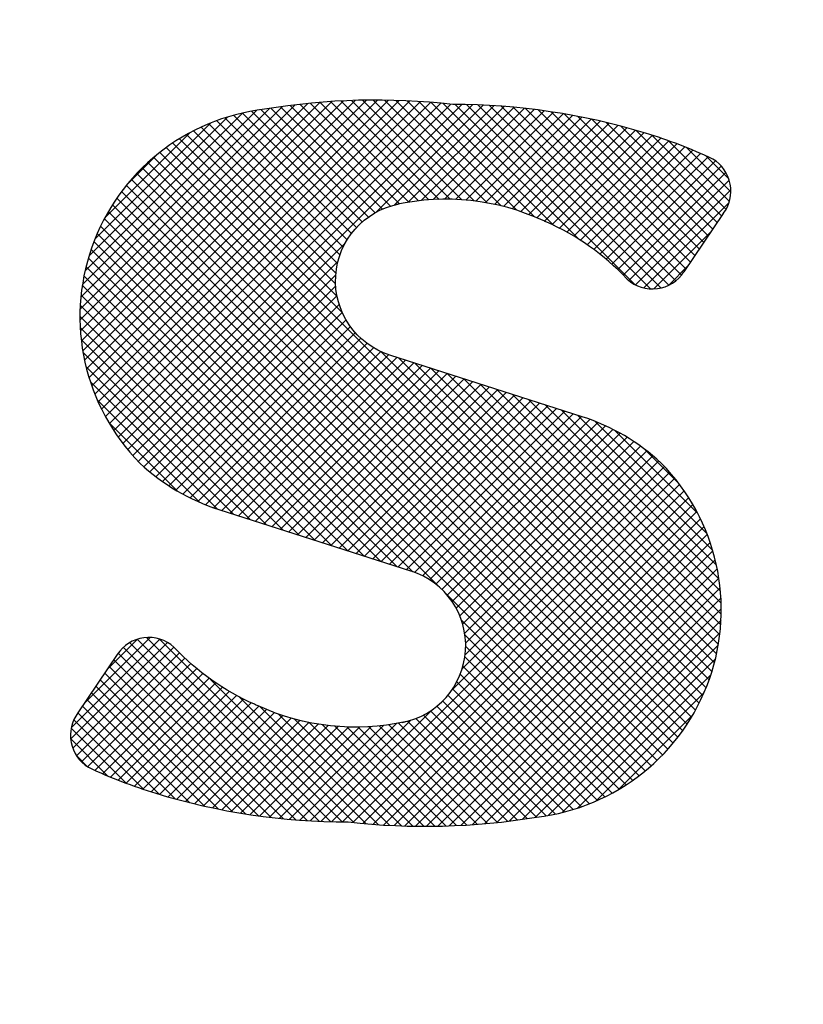
# Model space of a CAD drawing. Extents: x 1.3 to 89.3, y 0.7 to 58.
# Drawn here: x 84 to 84.5, y 7.5 to 8.2 of the extents above; entities that cross this region are included whole.
import ezdxf

# ---------------------------------------------------------------- set-up
doc = ezdxf.new("R2010")
doc.units = 0
doc.header["$LTSCALE"] = 2.6667
doc.header["$MEASUREMENT"] = 0
doc.layers.get('0').update_dxf_attribs({"linetype": 'CONTINUOUS'})
doc.layers.get('DEFPOINTS').update_dxf_attribs({"linetype": 'CONTINUOUS'})
doc.layers.add('001-DIMENSIONS-GREEN', color=90, linetype='CONTINUOUS')
doc.layers.add('001-LOGOS', color=202, linetype='CONTINUOUS')
doc.styles.add('ROMANS', font='romans')
doc.dimstyles.new('BECK_FRACTIONAL$0', dxfattribs={"dimscale": 2.6667, "dimtxt": 0.1875, "dimasz": 0.18, "dimexe": 0.09375, "dimexo": 0.0625, "dimgap": 0.045, "dimtad": 0, "dimtih": 1, "dimtoh": 1, "dimdec": 5, "dimzin": 4, "dimtxsty": 'ROMANS', "dimcen": -0.09375, "dimclrd": 101, "dimclre": 91, "dimclrt": 256, "dimazin": 3, "dimtp": 0.002, "dimtfac": 0.6666666666666666, "dimtdec": 5, "dimtofl": 0, "dimtmove": 0, "dimatfit": 3, "dimtolj": 1, "dimtzin": 4})

# ---------------------------------------------------------------- blocks, each defined once
blk = doc.blocks.new('*X11')
at = {"color": 0}
for p, q in [((6.004332261655875, 5.110510483823869), (6.063990241703493, 5.170168463871486)), ((6.004752731826981, 5.108279303565524), (6.066799816092913, 5.170326387831457)), ((6.005257693974423, 5.106132615283518), (6.069559323534486, 5.17043424484358)), ((6.005840479877522, 5.104063750757167), (6.072271441040835, 5.17049471192048)), ((6.00649564696819, 5.102067267418385), (6.074938578543185, 5.17051019899338)), ((6.007218711259598, 5.100138681280344), (6.077562914609323, 5.170482884630069)), ((6.008005954092098, 5.098274273683395), (6.080146426208633, 5.170414745799929)), ((6.008854279533434, 5.096470948695281), (6.082690913695254, 5.170307582857101)), ((6.009761107476053, 5.09472612620845), (6.085198021917338, 5.170163040649734)), ((6.087206202322344, 5.146623566933992), (6.063681617512009, 5.170148151744327)), ((6.089731056104323, 5.146750363581462), (6.066185415663997, 5.170296004021789)), ((6.092372386239377, 5.146760683875859), (6.068726451104165, 5.170406619011071)), ((6.095147916516868, 5.146636804027816), (6.071306355521387, 5.170478365023297)), ((6.098081635171046, 5.146354735803089), (6.07392691436371, 5.170509456610425)), ((6.10120740174261, 5.145880619660974), (6.076590087634274, 5.17049793376931)), ((6.104575799015433, 5.1451638728176), (6.079298034489482, 5.170441637343551)), ((6.108268742408379, 5.144122579854104), (6.082053142527057, 5.170338179735425)), ((6.112436451156637, 5.142606521535295), (6.08485806290793, 5.170184909784001)), ((6.003672118866831, 5.117805292323173), (6.055229364220814, 5.169362537677156)), ((6.003698491570979, 5.120483315456771), (6.052185679277669, 5.16897050316346)), ((6.00378003817896, 5.115261561205852), (6.05820857994641, 5.169690102973302)), ((6.003883294113961, 5.123319768429202), (6.049072628477788, 5.168509102793029)), ((6.004004555251, 5.112834427848443), (6.061127613074706, 5.169957485672149)), ((6.004260928031954, 5.126349052776645), (6.045968007624404, 5.168056132369095)), ((6.010724292508188, 5.093037660811135), (6.087669258163112, 5.169982626466059)), ((6.011742061822935, 5.091403779696433), (6.09010600750519, 5.169767725378688)), ((6.012812967506598, 5.089823034950646), (6.092509545990296, 5.169519613434344)), ((6.013935849937568, 5.088294266952166), (6.095093172964083, 5.169451589978681)), ((6.015109809981915, 5.086816576567064), (6.097689061102431, 5.16939582768758)), ((6.071273510912625, 5.141343054908115), (6.044763237639812, 5.167853328180928)), ((6.072755313883268, 5.142512902366922), (6.047054949693569, 5.16821326655662)), ((6.074376045160337, 5.143543821519302), (6.04936484113622, 5.168555025543419)), ((6.076145681811362, 5.144425835297726), (6.051672811039711, 5.168898706069376)), ((6.078081149666729, 5.145142017871808), (6.054010623162493, 5.169212544376045)), ((6.080209151212333, 5.145665666755654), (6.056379282272294, 5.169495535695694)), ((6.082454767979712, 5.146071700417725), (6.058779871534963, 5.169746596862474)), ((6.084784300922867, 5.146393817904019), (6.061213561029338, 5.169964557797548)), ((6.074629796876532, 5.143684913032231), (6.100244198056106, 5.169299314211805)), ((6.07899542897258, 5.14539889469883), (6.102760375364776, 5.169163841091026)), ((6.082293946445917, 5.146045761742717), (6.105239229036714, 5.168991044333514)), ((6.085357670953627, 5.146457835820977), (6.107682257549996, 5.168782422417346)), ((6.117197978002654, 5.140496645118727), (6.087715752801606, 5.169978870319776)), ((6.088240869254721, 5.146689383692622), (6.110090837234785, 5.168539351672687)), ((6.123128619173802, 5.137217654377029), (6.09062952711698, 5.169716746433851)), ((6.090973914314224, 5.146770778322675), (6.112466235488306, 5.168263099496758)), ((6.136759704762057, 5.126238219218224), (6.093533308647416, 5.169464615332865)), ((6.093578625039823, 5.146723838618825), (6.114809622184733, 5.167954835763735)), ((6.140345102136727, 5.125304472273004), (6.096216894609766, 5.169432679799964)), ((6.14278002779908, 5.1255211970401), (6.098947776767821, 5.169353448071359)), ((6.144737730468075, 5.126215144800554), (6.101728625138421, 5.169224250130209)), ((6.146362964743786, 5.127241560954295), (6.104562420983073, 5.169042104715006)), ((6.147703039131656, 5.128553136995874), (6.107452509928104, 5.168803666199425)), ((6.148802267611654, 5.130105558945324), (6.110402667432929, 5.16850515912405)), ((6.149872820445312, 5.131686656541115), (6.113417180315403, 5.168142296671025)), ((6.004883447073997, 5.129623222248137), (6.042693838152912, 5.167433613327052)), ((6.005836720751064, 5.133228146354654), (6.039088914046395, 5.166480339649985)), ((6.06670094361075, 5.135309020492191), (6.036424285420446, 5.165585678682495)), ((6.067633628027946, 5.137027986504445), (6.038397481131585, 5.166264133400807)), ((6.068711274065518, 5.138601990896322), (6.040441454297984, 5.166871810663857)), ((6.069925721997388, 5.140039193393902), (6.042561299655009, 5.167403615736282)), ((6.096071293255202, 5.146564856404755), (6.117122079572698, 5.167615642722251)), ((6.098464453007509, 5.146306365727612), (6.119404610898511, 5.167246523618614)), ((6.100767977927879, 5.145958240218533), (6.121658147950044, 5.166848410240698)), ((6.102989794708687, 5.145528406569892), (6.12388355768188, 5.166422169543085)), ((6.105136365150675, 5.145023326582429), (6.126081648054753, 5.165968609486507)), ((6.107213022377391, 5.144448333379695), (6.128253173200064, 5.16548848420237)), ((6.150943373278972, 5.133267754136906), (6.116500949438515, 5.167710177977363)), ((6.152013926112629, 5.134848851732696), (6.119659620701744, 5.167203157143582)), ((6.153084478946288, 5.136429949328487), (6.122899754522283, 5.166614673752493)), ((6.154155031779946, 5.138011046924278), (6.126229048634962, 5.165937030069264)), ((6.007283034767803, 5.137326110800843), (6.034990949600206, 5.165034025633246)), ((6.064968658952528, 5.129086353862065), (6.030890716817474, 5.163164295997119)), ((6.065337006669785, 5.131369656574257), (6.032674106970722, 5.164032556273321)), ((6.06592754815282, 5.133430765520672), (6.034517659165264, 5.164840654508227)), ((6.109224211678636, 5.143807872251492), (6.130398838002246, 5.164982498575102)), ((6.111173666974212, 5.143105677117619), (6.132519302176937, 5.164451312320344)), ((6.113064542606169, 5.142344902320125), (6.13461518391091, 5.163895543624867)), ((6.114907445591409, 5.141536154875915), (6.136687063119643, 5.16331577240415)), ((6.155225584613606, 5.139592144520069), (6.129656636314597, 5.165161092819078)), ((6.156296137447264, 5.14117324211586), (6.133193493860743, 5.164275885702382)), ((6.157366690280923, 5.14275433971165), (6.13685301076497, 5.163268019227604)), ((6.009616974630389, 5.142311701092878), (6.030005359308171, 5.16270008577066)), ((6.065260085227239, 5.123491626728454), (6.027495130753566, 5.161256581202128)), ((6.064893276931476, 5.126510085453666), (6.029165062744866, 5.162238299640277)), ((6.116737938752783, 5.14071499760784), (6.138735484370195, 5.162712543225252)), ((6.118517505123005, 5.139842913548613), (6.140758713143762, 5.16208412156937)), ((6.120248028835269, 5.138921786831427), (6.142752866885347, 5.161426624881505)), ((6.121930984720934, 5.137953092287643), (6.144718569154625, 5.160740676721333)), ((6.158418968506489, 5.144353711915536), (6.140655599858816, 5.162117080563208)), ((6.15919704659548, 5.146227284255995), (6.144664154104812, 5.160760176746662)), ((6.153644803966327, 5.029803607130468), (6.024316109074734, 5.159132302022061)), ((6.066524768118093, 5.11957529340815), (6.025879261988861, 5.160220799537383)), ((6.12356762547499, 5.136938082612249), (6.146656519448059, 5.160026976585319)), ((6.125159005736536, 5.135877812444345), (6.148567365618392, 5.159286172326202)), ((6.126706001319343, 5.134773157597702), (6.150451708114838, 5.158518864393197)), ((6.159547184001708, 5.148528797279216), (6.148937704994954, 5.159138276285969)), ((6.014964638160853, 5.150311015052792), (6.022006045348257, 5.157352422240196)), ((6.15199807460036, 5.026147035637536), (6.021343926327964, 5.156801183909932)), ((6.152851852537054, 5.027944908130292), (6.022804602690441, 5.157992157976904)), ((6.128209324467313, 5.133624830316223), (6.152310103741385, 5.157725609590294)), ((6.129669535788591, 5.132433391208052), (6.154143068996155, 5.156906924415617)), ((6.159049183685669, 5.151678448024703), (6.153553316776797, 5.157174314933577)), ((6.150117760076806, 5.02272404930219), (6.018572956291118, 5.154268853087878)), ((6.151086007450967, 5.024407452357479), (6.019933497772294, 5.155559962036153)), ((6.131087053353986, 5.131199258343997), (6.155868173445033, 5.155980378435044)), ((6.132462159314313, 5.129922713874875), (6.157258520338535, 5.154719074899097)), ((6.148019368682182, 5.019519139837915), (6.016001157038156, 5.151537351481941)), ((6.1490950737658, 5.021095085183747), (6.017262154861615, 5.152928004087931)), ((6.133795004285846, 5.128603908416958), (6.158368218992094, 5.153177123123206)), ((6.135127312452057, 5.12728456615372), (6.159164919560375, 5.151322173262037)), ((6.146891779578503, 5.017995078512145), (6.014790238303779, 5.150096619786869)), ((6.136741638932258, 5.126247242204471), (6.159543223486883, 5.149048826759096)), ((6.144484216769117, 5.015099340462631), (6.012520839944882, 5.147062717286866)), ((6.145713182885623, 5.016522024775574), (6.013629891973061, 5.148605315688137)), ((6.143205295263006, 5.013726611539292), (6.011464048862054, 5.145467857940245)), ((6.138685580166104, 5.125539533008867), (6.159119943341452, 5.145973896184216)), ((6.14049817060295, 5.01113043534045), (6.009512481975096, 5.142116123968305)), ((6.14187661722933, 5.012403639143518), (6.01046075254628, 5.143819503826569)), ((6.13906973213509, 5.009907223378861), (6.008621104599933, 5.140355850914017)), ((6.137590862622798, 5.008734442461703), (6.007788875542382, 5.13853642954212)), ((6.141097939281749, 5.125300241695063), (6.154881155803865, 5.13908345821718)), ((6.089970071679725, 5.053703582975327), (6.007018504258906, 5.136655150396146)), ((6.016334188345894, 5.085389304501594), (6.067167814969687, 5.136222931125386)), ((6.079524100131754, 5.058846253664398), (6.005676996180026, 5.132693357616126)), ((6.083430397457505, 5.057591606768096), (6.00631324180836, 5.134708762417242)), ((6.075624870636802, 5.060093832729901), (6.005114486732202, 5.1306042166345)), ((6.017608550936307, 5.084012016662557), (6.065453833303088, 5.131857299029338)), ((6.144596855594408, 5.126147507578272), (6.1493209540514, 5.130871606035264)), ((6.071725641141848, 5.061341411795404), (6.004631454510864, 5.128435598426389)), ((6.01896939684862, 5.08272121214542), (6.064933526032342, 5.128685341329142)), ((6.067826411646896, 5.062588990860907), (6.00423495462702, 5.126180447880783)), ((6.020398137138697, 5.081498302006048), (6.064919191230846, 5.126019356098198)), ((6.063927182151943, 5.06383656992641), (6.003933772937504, 5.12382997914085)), ((6.021877311785299, 5.080325826223201), (6.065223938319443, 5.123672452757345)), ((6.060027952656991, 5.065084148991913), (6.00373903791571, 5.121373063733194)), ((6.023407586865908, 5.079204450874359), (6.065764382676187, 5.121561246684638)), ((6.056128723162038, 5.066331728057416), (6.003665152320331, 5.118795298899124)), ((6.024989868812477, 5.078135082391479), (6.066495505820529, 5.119640719399531)), ((6.052229493667085, 5.067579307122919), (6.003731276362087, 5.116077524427917)), ((6.026625325249989, 5.077118888399542), (6.067390679530864, 5.117884242680417)), ((6.028315413032239, 5.076157325752342), (6.068433679672105, 5.116275592392208)), ((6.030061915131359, 5.075252177422013), (6.069615012446043, 5.114805274736696)), ((6.048330264172134, 5.068826886188421), (6.003963824110751, 5.113193326249805)), ((6.031866988718315, 5.074405600579519), (6.070930143587404, 5.113468755448608)), ((6.033733227736619, 5.073620189168374), (6.072378745520093, 5.112265706951847)), ((6.044431034677182, 5.070074465253925), (6.004400977826268, 5.110104522104839)), ((6.035663744677492, 5.072899055679798), (6.073964645225736, 5.111199956228042)), ((6.037657903700377, 5.072241564273233), (6.075696452222083, 5.110280112794939)), ((6.039666797841935, 5.07159880798534), (6.077589126641188, 5.109521136784594)), ((6.041675691983491, 5.070956051697447), (6.079595811270628, 5.108876170984585)), ((6.154373884141658, 5.031726177384586), (6.075924146003696, 5.110175915522547)), ((6.040531805182229, 5.071322044319427), (6.00510167438659, 5.106752175115066)), ((6.043684586125048, 5.070313295409555), (6.081604705412186, 5.108233414696692)), ((6.045693480266605, 5.069670539121662), (6.083613599553742, 5.107590658408799)), ((6.047702374408161, 5.069027782833769), (6.085622493695299, 5.106947902120906)), ((6.155035436673797, 5.033716275281896), (6.080007151425654, 5.108744560530039)), ((6.1556250547247, 5.035778307660444), (6.083906380920606, 5.107496981464536)), ((6.049711268549718, 5.068385026545876), (6.087631387836855, 5.106305145833013)), ((6.051720162691275, 5.067742270257983), (6.089640281978413, 5.105662389545121)), ((6.053729056832832, 5.067099513970091), (6.091649176119969, 5.105019633257228)), ((6.055737950974388, 5.066456757682198), (6.093658070261526, 5.104376876969335)), ((6.156137393195419, 5.037917619619173), (6.08780561041556, 5.106249402399033)), ((6.156565909681217, 5.040140753562824), (6.091704839910512, 5.105001823333529)), ((6.036630790583704, 5.072571408488503), (6.006166106098309, 5.103036092973899)), ((6.057746845115945, 5.065814001394305), (6.095666964403083, 5.103734120681442)), ((6.059755739257502, 5.065171245106412), (6.097675858544639, 5.10309136439355)), ((6.061764633399059, 5.06452848881852), (6.099684752686196, 5.102448608105657)), ((6.063773527540615, 5.063885732530627), (6.101693646827753, 5.101805851817764)), ((6.156902498773191, 5.042455814900301), (6.095604069405465, 5.103754244268027)), ((6.157136961144153, 5.044873002958787), (6.099503298900417, 5.102506665202524)), ((6.065782421682173, 5.063242976242734), (6.10370254096931, 5.101163095529871)), ((6.067791315823729, 5.062600219954841), (6.105711435110866, 5.100520339241978)), ((6.069800209965285, 5.061957463666948), (6.107720329252424, 5.099877582954086)), ((6.157256206280036, 5.047405408252356), (6.103402528395371, 5.10125908613702)), ((6.157243004795231, 5.05007026016661), (6.107301757890323, 5.100011507071518)), ((6.032361963560076, 5.074188585082682), (6.007793562886174, 5.098756985756583)), ((6.071809104106843, 5.061314707379056), (6.10972922339398, 5.099234826666193)), ((6.073817998248399, 5.060671951091163), (6.111738117535537, 5.0985920703783)), ((6.075826892389956, 5.06002919480327), (6.113747011677094, 5.097949314090407)), ((6.077835786531513, 5.059386438515377), (6.115755905818651, 5.097306557802514)), ((6.157073933191564, 5.052890982199727), (6.111200987385275, 5.098763928006015)), ((6.15671576009524, 5.0559008057255), (6.115100216880228, 5.097516348940511)), ((6.07984468067307, 5.058743682227484), (6.117764799960207, 5.096663801514622)), ((6.081853574814626, 5.058100925939592), (6.119773694101763, 5.096021045226729)), ((6.083846891915963, 5.057442592611479), (6.121782588243321, 5.095378288938836)), ((6.085696328251173, 5.056640378517238), (6.123791482384877, 5.094735532650943)), ((6.156118521399805, 5.059149694850384), (6.11899944637518, 5.096268769875009)), ((6.155200570920936, 5.062719295758704), (6.122898675870134, 5.095021190809505)), ((6.027001754663416, 5.076897143549891), (6.0105262093961, 5.093372688817209)), ((6.087389489099456, 5.055681888936073), (6.125771825195765, 5.094064225032382)), ((6.088939478724759, 5.054580228131926), (6.127685487245329, 5.093326236652496)), ((6.090353572885241, 5.053342671862958), (6.129535726521469, 5.092524825499187)), ((6.15381000049345, 5.066761516615637), (6.1269515708049, 5.093619946304188)), ((6.091634499741252, 5.051971948289521), (6.131325513094995, 5.091662961643263)), ((6.092780880924718, 5.050466679043537), (6.133057321678536, 5.090743119797354)), ((6.151589116484952, 5.071634051053585), (6.131807510495309, 5.091415657043229)), ((6.09378701132053, 5.048821159009899), (6.134733207914407, 5.089767355603776)), ((6.094641890006562, 5.047024387266482), (6.136354866838596, 5.088737364098514)), ((6.09532707987783, 5.0450579267083), (6.137923677813637, 5.087654524644107)), ((6.095812259854257, 5.042891456255278), (6.13944073895002, 5.086519935351041)), ((6.096045288193249, 5.04047283416482), (6.14090689315589, 5.085334439127461)), ((6.146899589990121, 5.078975227977866), (6.139066945482911, 5.086807872485077)), ((6.095925998224118, 5.037701893766239), (6.142322747329653, 5.084098642871773)), ((6.092643246144231, 5.029115840827452), (6.14491829496417, 5.081390889647392)), ((6.095211313376044, 5.034335558488716), (6.143656753358389, 5.082780998471061)), ((6.063907267040089, 4.997728211293862), (6.146129761641604, 5.079950705895376)), ((6.066513942272178, 4.9976832360965), (6.147290662498455, 5.078459956322777)), ((6.069038193905279, 4.997555837300152), (6.148400278203223, 5.076917921598097)), ((6.071450154247822, 4.997316147213245), (6.149457644888483, 5.075323637853907)), ((6.073895643752594, 4.997109986288569), (6.150461531790297, 5.073675874326272)), ((6.076375965341164, 4.996938657447689), (6.15141041136204, 5.071973103468566)), ((6.078892534167402, 4.996803575844477), (6.152302420070209, 5.070213461747284)), ((6.081446891323698, 4.996706282571324), (6.153135307344672, 5.068394698592297)), ((6.084040719807391, 4.996648460625567), (6.153906369106787, 5.066514109924963)), ((6.086675863221156, 4.996631953609882), (6.154612360761446, 5.064568451150173)), ((6.089354347803388, 4.996658787762664), (6.155249382226304, 5.062553822185581)), ((6.092078408544812, 4.996731198074639), (6.155812723996753, 5.060465513526581)), ((6.094850520359738, 4.996851659460116), (6.156296657555585, 5.058297796655963)), ((6.097673435564341, 4.997022924235269), (6.156694144079841, 5.056043632750768)), ((6.136060897384007, 5.007612757271044), (6.091145311786746, 5.052528342868305)), ((6.100550229299131, 4.997248067540611), (6.15699641942818, 5.053694257669659)), ((6.103484355060894, 4.997530542872923), (6.157192384937512, 5.051238572749541)), ((6.10647971324456, 4.997874250627139), (6.157267680219407, 5.048662217601987)), ((6.134478931488309, 5.006543072737293), (6.095033335579516, 5.045988668646086)), ((6.109540736635024, 4.998283623588154), (6.157203207896542, 5.045946094849672)), ((6.112672498283959, 4.99876373480764), (6.156972652191868, 5.043063888715548)), ((6.00143552264579, 5.017457630212499), (6.024635002211226, 5.040657109777934)), ((6.001569998855732, 5.02024375685189), (6.022783613039918, 5.041457371036076)), ((6.004622305846828, 5.025947714272436), (6.020515600495124, 5.041841008920732)), ((6.010182507599296, 5.034159566454353), (6.017454338994117, 5.041431397849175)), ((6.058191883942886, 4.997977306540329), (6.015576364623913, 5.040592825859302)), ((6.060991404572595, 4.99782943634007), (6.01740511873057, 5.041415722182095)), ((6.063739925677648, 4.997732565664467), (6.019639597648826, 5.041832893693289)), ((6.066440223698602, 4.997683918072962), (6.02261806906497, 5.041506072706595)), ((6.132843798957747, 5.005526554838405), (6.095871790747768, 5.042498563048384)), ((6.001939050885778, 5.015309508023038), (6.02617399154679, 5.039544448684049)), ((6.002822232996096, 5.013541039703905), (6.027476545243438, 5.038195351951247)), ((6.055338258240181, 4.998179281813587), (6.014056328041061, 5.039461212012706)), ((6.13115404477871, 5.004564658587992), (6.096053001325875, 5.039665702040827)), ((6.115780623016911, 4.999220209111142), (6.156537995720686, 5.039977581814917)), ((6.004005349379454, 5.012072505657814), (6.02882024781906, 5.03688740409742)), ((6.049454267130007, 4.998759972064861), (6.011745819760766, 5.036468419434101)), ((6.052427035607935, 4.998438854016383), (6.012816372594424, 5.038049517029892)), ((6.12940788807185, 5.003659164865403), (6.095860923346418, 5.037206129590835)), ((6.119129663234318, 4.9999175988991), (6.155840605932729, 5.036628541597511)), ((6.005467745564562, 5.010883251413472), (6.030206237707442, 5.035621743556353)), ((6.007258686554249, 5.010022541973709), (6.031634699038963, 5.034398554458423)), ((6.046415458375738, 4.99914713038968), (6.010675266927107, 5.034887321838311)), ((6.127603174087623, 5.002812228420181), (6.095406709107915, 5.035008693399888)), ((6.040118311755344, 5.000140976151175), (6.008534161259789, 5.031725126646729)), ((6.009098142450708, 5.009210347440719), (6.033105948403191, 5.033218153393202)), ((6.043305457493393, 4.999605480842576), (6.009604714093448, 5.03330622424252)), ((6.010963157826277, 5.008423712386838), (6.034620439789471, 5.032080994350033)), ((6.069241562355954, 4.99753422984506), (6.034887658633272, 5.031888133567742)), ((6.123807191925308, 5.001304909723596), (6.093914137784855, 5.031197963864049)), ((6.125737311732139, 5.002026440346215), (6.094746932388295, 5.033016819690059)), ((6.12284098251353, 5.000977267748861), (6.154780937082967, 5.032917222318299)), ((6.036847080926762, 5.000760556550308), (6.007463608426131, 5.030144029050938)), ((6.012854259243471, 5.007663163374583), (6.036178771814458, 5.03098767594557)), ((6.014772014392281, 5.006929268093944), (6.037781697510975, 5.029938951212638)), ((6.0167170355318, 5.006222638804013), (6.039430137063656, 5.028935740335869)), ((6.121809079996116, 5.000651371223338), (6.092928060572364, 5.029532390647091)), ((6.030018098346881, 5.002286238271288), (6.005322502758812, 5.026981833859356)), ((6.033483590389824, 5.001472396657796), (6.006393055592472, 5.028562931455147)), ((6.018689983365959, 5.005543936208722), (6.041125194016152, 5.027979146858916)), ((6.020691571419173, 5.004893873832487), (6.042868175654658, 5.027070478067972)), ((6.072176386280265, 4.997251056350199), (6.041818746856025, 5.027608695774439)), ((6.117589900548677, 4.99956724981188), (6.090538005660619, 5.026619144699938)), ((6.119738472099361, 5.000070328690644), (6.091800564067669, 5.028008236722336)), ((6.127112139317318, 5.0025967741232), (6.153161430708628, 5.028646065514511)), ((6.026438837376742, 5.003213848811978), (6.004251949925154, 5.025400736263565)), ((6.022721852446532, 5.004272504430396), (6.044660618510588, 5.026211270494453)), ((6.02477625431292, 5.003675255867334), (6.046499952800696, 5.025398954355111)), ((6.026854250914158, 5.003101602039123), (6.048349064104597, 5.024596415229562)), ((6.075053834950608, 4.997025258109305), (6.046828599432761, 5.025250493627152)), ((6.061341831202819, 4.997814425886041), (6.088106696403507, 5.024579291086729)), ((6.113031152323669, 4.998822697177987), (6.087611391996389, 5.024242457505268)), ((6.115356664657767, 4.99914883527334), (6.089142332139173, 5.025363167791933)), ((6.018863242108696, 5.005486143221125), (6.002194379971339, 5.022155005358482)), ((6.022731366866317, 5.004269668892954), (6.003181397091495, 5.023819638667775)), ((6.028956395642798, 5.002552096338313), (6.050254726744556, 5.023850427440073)), ((6.031083277961654, 5.00202732822772), (6.052219730653006, 5.023163780919072)), ((6.033235526408578, 5.001527926245195), (6.054247368528672, 5.022539768365289)), ((6.035413811947476, 5.001054561354643), (6.056341543069891, 5.021982292477058)), ((6.077877366703805, 4.996853376785558), (6.051232126570252, 5.023498616919111)), ((6.080650060794758, 4.996732333124056), (6.055072741134691, 5.022309652784122)), ((6.058815799954064, 4.997940045066735), (6.082886978742243, 5.022011223854915)), ((6.106074434756154, 4.997824463457154), (6.082110630877057, 5.021788267336251)), ((6.108423215974125, 4.998127332668633), (6.084111742940928, 5.02243880570183)), ((6.110741802320459, 4.998460396751748), (6.085938589660598, 5.02326360941161)), ((6.132477790167158, 5.005310774543591), (6.150447430288237, 5.023280414664671)), ((6.014766356104545, 5.006931378795826), (6.00155058240609, 5.020147152494281)), ((6.037618851715196, 5.000607950692914), (6.058506908801946, 5.021496007779664)), ((6.039851413222589, 5.000188861770856), (6.060749062857357, 5.021086511405625)), ((6.042112319078547, 4.999798117197365), (6.06307480678249, 5.020760604901307)), ((6.044402452318522, 4.99943660000789), (6.065492514375562, 5.020526662064931)), ((6.046722762434568, 4.999105259694488), (6.068012663119236, 5.020395160379155)), ((6.049074272222988, 4.998805119053457), (6.070648628000916, 5.020379474831385)), ((6.051458085589116, 4.998537281990136), (6.073417916171875, 5.020497112572895)), ((6.053875396477979, 4.99830294244955), (6.076344185516941, 5.020771731488513)), ((6.056327499135908, 4.998103394678029), (6.079460760092999, 5.02123665563512)), ((6.083374673063167, 4.996659371285097), (6.058545985877212, 5.02148805847105)), ((6.086053681461349, 4.996632013316363), (6.061751949333811, 5.0209337454439)), ((6.088689323615758, 4.996648021591404), (6.064750128698695, 5.020587216508467)), ((6.091283628064644, 4.996705367571966), (6.067579346102701, 5.020409649533909)), ((6.093838440428142, 4.996802205637917), (6.070266605668278, 5.020374040397782)), ((6.09635544548205, 4.99693685101346), (6.072831586595901, 5.020460709899608)), ((6.09883618589373, 4.997107761031228), (6.075289145629643, 5.020654801295316)), ((6.101282078217804, 4.997313519136604), (6.077650812042238, 5.020944785312171)), ((6.103694426626637, 4.997552821157222), (6.079925730948374, 5.021321516835484)), ((6.010380590926221, 5.008665493544702), (6.001418867519201, 5.017627216951722)), ((6.005588664535537, 5.010805769505936), (6.002767428426808, 5.013627005614665))]:
    blk.add_line(p, q, dxfattribs=at)
blk = doc.blocks.new('HBSBLK', base_point=(-1.386296349874524, 0.0871086299570161))
at = {"color": 90}
for p, q in [((1.260656688709151, 0.1456829963822726), (1.25123296032245, 0.1317651085143048)), ((1.139854709685921, 0.0748199700269829), (1.185937902302529, 0.060075409222228))]:
    blk.add_line(p, q, dxfattribs=at)
for points in [[(1.258153055252092, 0.1587467721350206, 0.0356894989842531), (1.242030735169438, 0.164946091073852, 0.0740700396004515), (1.195891785197585, 0.1718188251442179, 0.0740700396004529)], [(1.184491153524273, 0.0240122387503021, -0.1629685075016318), (1.149222151330507, 0.02783381454483, -0.0041638380953117), (1.148379085207396, 0.0281967838384008, -0.1006377628440979), (1.1292210304228, 0.0417434980476834, -0.00078643743912), (1.129087386115466, 0.0418860534057517, 0.4619564829740794), (1.115500793824734, 0.0400837978027635), (1.106077065438034, 0.0261659099347957, 0.4415116038794559), (1.108580698895092, 0.0131021341820477, 0.0356894989842531), (1.124703018977746, 0.0069028152432162, 0.0740700396004515), (1.170841968949599, 3.00811728504e-05, 0.0694594721533703), (1.215947444229801, 0.0011786084269181, 0.6243834166305172), (1.245796014119487, 0.0859244531585342, 0.1110289798906141), (1.226879044461264, 0.0970289362900854), (1.180795851844655, 0.1117734970948403, -0.7783101150994268), (1.183030984474916, 0.1480030177546032)], [(1.237646368031719, 0.1299628529113157, 0.00078643743912), (1.237512723724385, 0.1301054082693849, 0.1006377628440979), (1.218354668939789, 0.1436521224786675, 0.0041638380953117), (1.217511602816678, 0.1440150917722383, 0.1040927669450782)]]:
    blk.add_lwpolyline(points, format="xyb", dxfattribs=at)
for centre, radius, start, end in [((1.17745290709693, 0.0096832323406169), 0.1631807055977695, 83.51190988669634, 99.40532121377703), ((1.156565362711805, 0.1210053953049313), 0.05, 96.63714058711541, 224.5570287200073), ((1.253449637032682, 0.1510735813350132), 0.009, 323.2049882374307, 58.49304745107544), ((1.194170355620655, 0.0932587989908926), 0.0558660458379821, 65.30376350306365, 102.3279123215793), ((1.24367246668386, 0.1366476217954782), 0.009, 227.9663828178067, 327.1459119646467), ((1.155091564207125, 0.1224417955306283), 0.05, 226.91547938232, 252.2576526590547), ((1.180232548434821, 0.0422436864118261), 0.018722216779612, 280.681720579299, 72.25765265905399)]:
    blk.add_arc(centre, radius, start, end, dxfattribs=at)
blk.add_blockref('*X11', (-4.897099584586368, -4.997646717797944), dxfattribs=at)
blk = doc.blocks.new('*D6')
at = {"layer": '001-DIMENSIONS-GREEN', "color": 91}
for p, q in [((72.94259447945258, 12.28587579814003), (72.94259447945258, 9.941730162019972)), ((70.31759447945258, 11.78057291129714), (70.31759447945258, 9.941730162019972))]:
    blk.add_line(p, q, dxfattribs=at)
at = {"layer": '001-DIMENSIONS-GREEN', "color": 101}
for p, q in [((70.79760047945258, 10.19173328701997), (72.46258847945258, 10.19173328701997)), ((72.94259447945258, 10.19173328701997), (73.42260047945258, 10.19173328701997))]:
    blk.add_line(p, q, dxfattribs=at)
for points in [[(70.79760047945258, 10.27173428701997), (70.79760047945258, 10.11173228701997), (70.31759447945258, 10.19173328701997)], [(72.46258847945258, 10.27173428701997), (72.46258847945258, 10.11173228701997), (72.94259447945258, 10.19173328701997)]]:
    blk.add_solid(points, dxfattribs=at)
at = {"layer": 'DEFPOINTS', "color": 0}
for p in [(72.94259447945258, 12.45254454814003), (70.31759447945258, 11.94724166129714), (72.94259447945258, 10.19173328701997)]:
    blk.add_point(p, dxfattribs=at)
at = {"layer": '001-DIMENSIONS-GREEN', "insert": (80.5774518187383, 10.19173328701997), "char_height": 0.5000062500000001, "attachment_point": 5, "style": 'ROMANS'}
blk.add_mtext('\\A1;1 3/8 - 3 3/4 [35 - 95] VALVE\\PBOSS DIA. RANGE', dxfattribs=at)

msp = doc.modelspace()

# ---------------------------------------------------------------- block references
at = {"layer": '001-LOGOS', "xscale": 2.6667, "yscale": 2.6667, "zscale": 2.6667}
msp.add_blockref('HBSBLK', (77.40940928086462, 7.880777036759666), dxfattribs=at)

# ---------------------------------------------------------------- dimensions: what is measured, and where the dimension line sits
at = {"layer": '001-DIMENSIONS-GREEN'}
dim = msp.add_linear_dim(base=(72.94259447945258, 10.19173328701997), p1=(70.31759447945258, 11.94724166129714), p2=(72.94259447945258, 12.45254454814003), text='1 3/8 - 3 3/4 [35 - 95] VALVE\\PBOSS DIA. RANGE', dimstyle='BECK_FRACTIONAL$0', override={"dimgap": 0.125}, dxfattribs=at)
dim.commit()
dim.dimension.update_dxf_attribs({"geometry": '*D6', "text_midpoint": (80.5774518187383, 10.19173328701997), "dimtype": 160})

doc.saveas('drawing.dxf')
